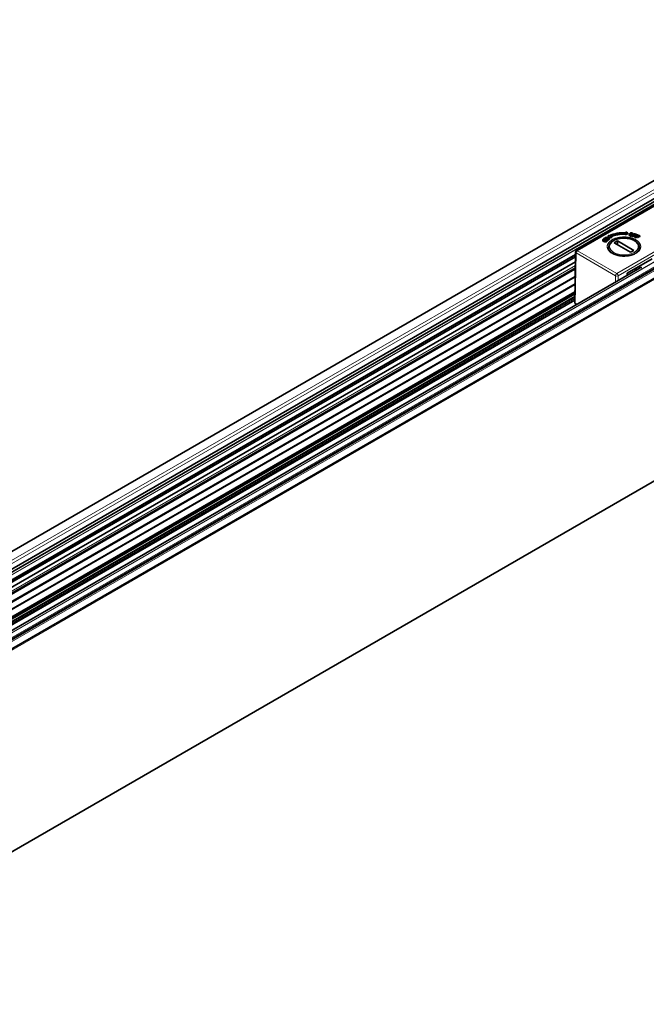
# Model space of a CAD drawing. Units: millimetres. Extents: x 105 to 6209, y 150 to 4380.
# Drawn here: x 5250 to 5376, y 1730 to 1929 of the extents above; entities that cross this region are included whole.
import ezdxf

# ---------------------------------------------------------------- set-up
doc = ezdxf.new("R2010")
doc.units = ezdxf.units.MM
doc.header["$LTSCALE"] = 15
doc.layers.add('Sichtbar (ISO)', color=7, linetype='Continuous', lineweight=35)
doc.layers.add('Sichtbar schmal (ISO)', color=7, linetype='Continuous', lineweight=18)

msp = doc.modelspace()

# ---------------------------------------------------------------- linework, layer by layer
at = {"layer": 'Sichtbar (ISO)'}
for p, q in [((3964.75, 1062.512), (5755.675, 2096.503)), ((3965.371, 1060.936), (5758.816, 2096.382)), ((5124.751, 1749.979), (5696.399, 2080.02)), ((5693.694, 2074.861), (5127.866, 1748.18)), ((5693.863, 2074.337), (5128.404, 1747.869)), ((3970.811, 1023.13), (5764.388, 2058.651)), ((5362.231, 1882.005), (5451.551, 1933.574)), ((5372.071, 1885.287), (5372.593, 1885.498)), ((5372.12, 1885.445), (5372.071, 1885.287)), ((5372.593, 1885.376), (5372.071, 1885.165)), ((5372.071, 1885.287), (5372.071, 1885.165)), ((5372.228, 1885.799), (5372.172, 1885.616)), ((5372.593, 1885.498), (5372.228, 1885.799)), ((5372.593, 1885.498), (5372.593, 1885.376)), ((5372.89, 1885.251), (5372.89, 1885.128)), ((5373.063, 1885.355), (5373.063, 1885.233)), ((5373.345, 1885.544), (5373.345, 1885.422)), ((5373.519, 1885.267), (5373.519, 1885.145)), ((5373.525, 1885.026), (5373.861, 1885.399)), ((5373.557, 1885.393), (5373.557, 1885.27)), ((5373.806, 1885.434), (5373.832, 1885.463)), ((5373.845, 1885.422), (5373.806, 1885.434)), ((5373.806, 1885.434), (5373.806, 1885.338)), ((5373.968, 1885.367), (5373.823, 1885.207)), ((5373.832, 1885.463), (5374.333, 1885.312)), ((5373.845, 1885.422), (5373.845, 1885.381)), ((5373.968, 1885.245), (5373.91, 1885.18)), ((5373.968, 1885.367), (5373.968, 1885.245)), ((5374.125, 1885.338), (5373.999, 1885.376)), ((5373.999, 1885.376), (5373.999, 1885.254)), ((5374.125, 1885.216), (5373.999, 1885.254)), ((5374.125, 1885.338), (5374.125, 1885.216)), ((5374.333, 1885.312), (5374.298, 1885.192)), ((5374.333, 1885.312), (5374.333, 1885.19)), ((5374.53, 1885.193), (5374.564, 1885.218)), ((5374.564, 1885.218), (5375.007, 1885.018)), ((5367.515, 1884.164), (5367.515, 1884.042)), ((5367.597, 1884.212), (5367.597, 1884.159)), ((5367.807, 1884.482), (5367.916, 1884.564)), ((5367.851, 1884.463), (5367.807, 1884.482)), ((5367.807, 1884.482), (5367.807, 1884.36)), ((5367.851, 1884.34), (5367.807, 1884.36)), ((5367.812, 1883.954), (5367.812, 1883.831)), ((5367.877, 1884.482), (5367.851, 1884.463)), ((5367.851, 1884.463), (5367.851, 1884.34)), ((5367.877, 1884.36), (5367.851, 1884.34)), ((5367.877, 1884.482), (5367.877, 1884.36)), ((5367.916, 1884.564), (5368.614, 1884.494)), ((5368.5, 1884.232), (5367.92, 1884.488)), ((5367.92, 1884.488), (5367.92, 1884.365)), ((5368.47, 1884.123), (5367.92, 1884.365)), ((5368.03, 1884.197), (5368.03, 1884.075)), ((5368.039, 1884.485), (5368.541, 1884.263)), ((5368.83, 1884.402), (5368.039, 1884.485)), ((5368.061, 1884.674), (5368.207, 1884.785)), ((5368.105, 1884.655), (5368.061, 1884.674)), ((5368.061, 1884.674), (5368.061, 1884.552)), ((5368.068, 1884.549), (5368.061, 1884.552)), ((5368.137, 1884.679), (5368.105, 1884.655)), ((5368.105, 1884.655), (5368.105, 1884.545)), ((5368.137, 1884.557), (5368.12, 1884.543)), ((5368.137, 1884.679), (5368.137, 1884.557)), ((5368.614, 1884.494), (5368.18, 1884.684)), ((5368.18, 1884.684), (5368.18, 1884.562)), ((5368.253, 1884.53), (5368.18, 1884.562)), ((5368.207, 1884.785), (5368.252, 1884.765)), ((5368.252, 1884.765), (5368.212, 1884.735)), ((5368.212, 1884.735), (5368.212, 1884.721)), ((5368.221, 1884.716), (5368.868, 1884.431)), ((5368.252, 1884.765), (5368.252, 1884.702)), ((5368.36, 1883.985), (5368.36, 1883.862)), ((5368.39, 1884.054), (5368.39, 1883.931)), ((5368.83, 1884.279), (5368.404, 1884.324)), ((5368.47, 1884.183), (5368.502, 1884.207)), ((5368.514, 1884.163), (5368.47, 1884.183)), ((5368.47, 1884.183), (5368.47, 1884.06)), ((5368.514, 1884.041), (5368.47, 1884.06)), ((5368.5, 1884.232), (5368.5, 1884.205)), ((5368.661, 1884.274), (5368.514, 1884.163)), ((5368.514, 1884.163), (5368.514, 1884.041)), ((5368.661, 1884.151), (5368.514, 1884.041)), ((5368.577, 1884.263), (5368.617, 1884.293)), ((5368.617, 1884.293), (5368.661, 1884.274)), ((5368.693, 1885.142), (5368.629, 1884.777)), ((5368.629, 1884.777), (5369.263, 1884.74)), ((5368.629, 1884.777), (5368.629, 1884.654)), ((5369.263, 1884.617), (5368.629, 1884.654)), ((5368.661, 1884.274), (5368.661, 1884.151)), ((5368.869, 1885.018), (5368.693, 1885.142)), ((5368.868, 1884.431), (5368.83, 1884.402)), ((5368.83, 1884.402), (5368.83, 1884.279)), ((5368.868, 1884.308), (5368.83, 1884.279)), ((5368.868, 1884.431), (5368.868, 1884.308)), ((5369.263, 1884.74), (5369.058, 1884.884)), ((5369.263, 1884.74), (5369.263, 1884.617)), ((5370.486, 1883.95), (5369.849, 1883.582)), ((5369.849, 1883.582), (5373.137, 1881.684)), ((5373.774, 1882.052), (5370.486, 1883.95)), ((5370.486, 1883.95), (5370.486, 1883.215)), ((5373.07, 1885.069), (5373.07, 1884.946)), ((5373.413, 1885.004), (5373.439, 1885.033)), ((5373.665, 1884.929), (5373.413, 1885.004)), ((5373.413, 1885.004), (5373.413, 1884.882)), ((5373.665, 1884.806), (5373.413, 1884.882)), ((5373.439, 1885.033), (5373.482, 1885.02)), ((5373.797, 1885.178), (5373.631, 1884.994)), ((5373.631, 1884.994), (5373.631, 1884.976)), ((5373.636, 1884.974), (5373.691, 1884.958)), ((5373.691, 1884.958), (5373.665, 1884.929)), ((5373.665, 1884.929), (5373.665, 1884.806)), ((5373.691, 1884.835), (5373.665, 1884.806)), ((5373.797, 1885.055), (5373.691, 1884.937)), ((5373.691, 1884.958), (5373.691, 1884.835)), ((5373.924, 1885.14), (5373.797, 1885.178)), ((5373.797, 1885.178), (5373.797, 1885.055)), ((5373.924, 1885.017), (5373.797, 1885.055)), ((5373.823, 1885.207), (5373.95, 1885.169)), ((5373.924, 1885.14), (5373.924, 1885.017)), ((5373.932, 1885.044), (5373.948, 1885.061)), ((5373.994, 1885.026), (5373.932, 1885.044)), ((5373.932, 1885.044), (5373.932, 1884.922)), ((5373.994, 1884.903), (5373.932, 1884.922)), ((5374.142, 1885.19), (5373.994, 1885.026)), ((5374.142, 1885.068), (5373.994, 1884.903)), ((5373.994, 1885.026), (5373.994, 1884.903)), ((5374.008, 1884.813), (5374.042, 1884.838)), ((5374.23, 1884.712), (5374.008, 1884.813)), ((5374.008, 1884.813), (5374.008, 1884.69)), ((5374.23, 1884.59), (5374.008, 1884.69)), ((5374.042, 1884.838), (5374.08, 1884.821)), ((5374.063, 1885.189), (5374.081, 1885.209)), ((5374.081, 1885.209), (5374.142, 1885.19)), ((5374.124, 1884.822), (5374.573, 1885.153)), ((5374.142, 1885.19), (5374.142, 1885.068)), ((5374.216, 1884.759), (5374.264, 1884.738)), ((5374.439, 1884.943), (5374.217, 1884.78)), ((5374.264, 1884.738), (5374.23, 1884.712)), ((5374.23, 1884.712), (5374.23, 1884.59)), ((5374.264, 1884.615), (5374.23, 1884.59)), ((5374.298, 1885.192), (5374.24, 1885.197)), ((5374.24, 1885.197), (5374.24, 1885.075)), ((5374.298, 1885.069), (5374.24, 1885.075)), ((5374.439, 1884.82), (5374.264, 1884.691)), ((5374.264, 1884.738), (5374.264, 1884.615)), ((5374.298, 1885.192), (5374.298, 1885.069)), ((5374.333, 1885.19), (5374.298, 1885.069)), ((5374.552, 1884.892), (5374.439, 1884.943)), ((5374.439, 1884.943), (5374.439, 1884.82)), ((5374.53, 1884.779), (5374.439, 1884.82)), ((5374.666, 1885.111), (5374.473, 1884.968)), ((5374.473, 1884.968), (5374.586, 1884.917)), ((5374.564, 1885.178), (5374.53, 1885.193)), ((5374.53, 1885.193), (5374.53, 1885.121)), ((5374.53, 1884.797), (5374.55, 1884.812)), ((5374.583, 1884.773), (5374.53, 1884.797)), ((5374.53, 1884.797), (5374.53, 1884.675)), ((5374.583, 1884.65), (5374.53, 1884.675)), ((5374.552, 1884.892), (5374.552, 1884.813)), ((5374.666, 1884.988), (5374.576, 1884.921)), ((5374.781, 1884.918), (5374.583, 1884.773)), ((5374.781, 1884.796), (5374.583, 1884.65)), ((5374.583, 1884.773), (5374.583, 1884.65)), ((5374.666, 1885.111), (5374.666, 1884.988)), ((5374.813, 1885.065), (5374.7, 1885.116)), ((5374.7, 1885.116), (5374.7, 1884.993)), ((5374.813, 1884.943), (5374.7, 1884.993)), ((5374.704, 1884.925), (5374.727, 1884.943)), ((5374.727, 1884.943), (5374.781, 1884.918)), ((5374.781, 1884.918), (5374.781, 1884.796)), ((5374.813, 1885.065), (5374.813, 1884.943)), ((5374.935, 1884.903), (5374.88, 1884.915)), ((5374.88, 1884.915), (5374.88, 1884.792)), ((5374.935, 1884.781), (5374.88, 1884.792)), ((5375.007, 1885.018), (5374.935, 1884.903)), ((5374.935, 1884.903), (5374.935, 1884.781)), ((5375.007, 1884.895), (5374.935, 1884.781)), ((5375.007, 1885.018), (5375.007, 1884.895)), ((5362.043, 1881.686), (5361.89, 1871.49)), ((5368.699, 1882.374), (5368.699, 1882.633)), ((5373.137, 1881.684), (5373.774, 1882.052)), ((5374.924, 1882.374), (5374.924, 1882.633)), ((5362.029, 1880.753), (5130.136, 1746.87)), ((5362.014, 1879.729), (5130.8, 1746.238)), ((5372.474, 1877.443), (5377.512, 1880.352)), ((4899.317, 1603.864), (5375.058, 1878.533)), ((5361.994, 1878.378), (5124.46, 1741.237)), ((5361.994, 1878.374), (5124.46, 1741.234)), ((5372.474, 1877.443), (5372.474, 1877.042)), ((5374.178, 1878.427), (5374.178, 1878.025)), ((5361.97, 1876.801), (5124.46, 1739.674)), ((5361.947, 1875.289), (5124.46, 1738.175)), ((5361.947, 1875.286), (5124.46, 1738.172)), ((5361.924, 1873.712), (5130.034, 1739.831)), ((5361.899, 1872.041), (5129.602, 1737.924)), ((5361.917, 1873.269), (5130.373, 1739.587)), ((5362, 1871.335), (5362.295, 1871.165))]:
    msp.add_line(p, q, dxfattribs=at)
msp.add_arc((5362.418, 1881.68), 0.375, 120, 179.14144, dxfattribs=at)
for centre, major_axis, start_param, end_param in [((5371.811, 1882.939), (-4.65, 0), 4.6347819, 5.3976197), ((5371.811, 1882.939), (4.35, 0), 1.4998971, 2.2560271), ((5371.811, 1882.817), (-4.35, 0), 4.6500074, 5.3667532), ((5372.723, 1877.75), (1.462, 0), 0.2927849, 0.6485946), ((5375.382, 1879.47), (-1.5, 0), 1.0729766, 1.5797745), ((5362.265, 1871.488), (0.375, 0), 3.1328647, 3.9268385)]:
    msp.add_ellipse(centre, major_axis=major_axis, ratio=0.5773503, start_param=start_param, end_param=end_param, dxfattribs=at)
for points, knots in [([(5373.07, 1885.069), (5373.06, 1885.071), (5373.041, 1885.075), (5373.015, 1885.084), (5372.99, 1885.095), (5372.969, 1885.108), (5372.95, 1885.123), (5372.933, 1885.139), (5372.918, 1885.158), (5372.907, 1885.179), (5372.897, 1885.201), (5372.892, 1885.224), (5372.89, 1885.248), (5372.891, 1885.273), (5372.896, 1885.299), (5372.904, 1885.325), (5372.915, 1885.353), (5372.926, 1885.371), (5372.931, 1885.381)], [0, 0, 0, 0, 0.0501748, 0.0995845, 0.1486057, 0.198519, 0.2501767, 0.3040474, 0.3615143, 0.4226158, 0.4863336, 0.5515903, 0.6189687, 0.6887038, 0.7614385, 0.8371568, 0.9165486, 1, 1, 1, 1]), ([(5372.931, 1885.381), (5372.936, 1885.39), (5372.947, 1885.408), (5372.966, 1885.433), (5372.987, 1885.457), (5373.009, 1885.479), (5373.033, 1885.499), (5373.059, 1885.518), (5373.086, 1885.534), (5373.115, 1885.549), (5373.145, 1885.561), (5373.175, 1885.572), (5373.206, 1885.579), (5373.238, 1885.584), (5373.269, 1885.587), (5373.301, 1885.587), (5373.334, 1885.585), (5373.355, 1885.581), (5373.365, 1885.579)], [0, 0, 0, 0, 0.0814078, 0.1592642, 0.2337133, 0.3051497, 0.3738312, 0.4398478, 0.5042666, 0.5669294, 0.6274277, 0.684081, 0.7383659, 0.7907202, 0.8420584, 0.8935704, 0.9457845, 1, 1, 1, 1]), ([(5373.063, 1885.355), (5373.058, 1885.346), (5373.047, 1885.327), (5373.034, 1885.299), (5373.023, 1885.273), (5373.015, 1885.25), (5373.01, 1885.228), (5373.007, 1885.208), (5373.007, 1885.19), (5373.01, 1885.173), (5373.016, 1885.159), (5373.022, 1885.146), (5373.03, 1885.135), (5373.039, 1885.125), (5373.049, 1885.116), (5373.061, 1885.11), (5373.074, 1885.104), (5373.084, 1885.102), (5373.089, 1885.101)], [0, 0, 0, 0, 0.1123494, 0.2161411, 0.3122073, 0.4000239, 0.4798279, 0.5528086, 0.6182086, 0.6771167, 0.7302103, 0.7790076, 0.8229679, 0.8630814, 0.9003276, 0.9346549, 0.9675259, 1, 1, 1, 1]), ([(5373.063, 1885.233), (5373.058, 1885.223), (5373.047, 1885.204), (5373.034, 1885.177), (5373.026, 1885.158), (5373.022, 1885.148), (5373.022, 1885.147)], [0, 0, 0, 0, 0.11234937, 0.21614111, 0.31220727, 0.32227291, 0.32227291, 0.32227291, 0.32227291]), ([(5373.345, 1885.544), (5373.34, 1885.545), (5373.329, 1885.547), (5373.312, 1885.547), (5373.295, 1885.546), (5373.277, 1885.543), (5373.26, 1885.538), (5373.241, 1885.531), (5373.223, 1885.522), (5373.204, 1885.512), (5373.185, 1885.5), (5373.167, 1885.486), (5373.148, 1885.469), (5373.131, 1885.451), (5373.113, 1885.43), (5373.096, 1885.407), (5373.079, 1885.382), (5373.069, 1885.364), (5373.063, 1885.355)], [0, 0, 0, 0, 0.0352997, 0.070853, 0.1073237, 0.1459931, 0.187915, 0.2335469, 0.2836867, 0.3388838, 0.3990512, 0.465182, 0.5372001, 0.6160199, 0.7012836, 0.7936994, 0.8932133, 1, 1, 1, 1]), ([(5373.345, 1885.422), (5373.34, 1885.423), (5373.329, 1885.424), (5373.312, 1885.425), (5373.295, 1885.423), (5373.277, 1885.42), (5373.26, 1885.415), (5373.241, 1885.409), (5373.223, 1885.4), (5373.204, 1885.39), (5373.185, 1885.378), (5373.167, 1885.363), (5373.148, 1885.347), (5373.131, 1885.328), (5373.113, 1885.308), (5373.096, 1885.285), (5373.079, 1885.259), (5373.069, 1885.242), (5373.063, 1885.233)], [0, 0, 0, 0, 0.0352997, 0.070853, 0.1073237, 0.1459931, 0.187915, 0.2335469, 0.2836867, 0.3388838, 0.3990512, 0.465182, 0.5372001, 0.6160199, 0.7012836, 0.7936994, 0.8932133, 1, 1, 1, 1]), ([(5373.519, 1885.267), (5373.513, 1885.258), (5373.502, 1885.24), (5373.483, 1885.213), (5373.461, 1885.189), (5373.439, 1885.167), (5373.414, 1885.146), (5373.387, 1885.128), (5373.359, 1885.111), (5373.329, 1885.097), (5373.298, 1885.085), (5373.267, 1885.075), (5373.235, 1885.067), (5373.203, 1885.063), (5373.17, 1885.06), (5373.137, 1885.061), (5373.103, 1885.063), (5373.081, 1885.067), (5373.07, 1885.069)], [0, 0, 0, 0, 0.082191, 0.1601135, 0.234618, 0.3058243, 0.3739587, 0.4395523, 0.5030331, 0.5649242, 0.6245403, 0.6809272, 0.7350651, 0.7876132, 0.8393792, 0.891609, 0.9447721, 1, 1, 1, 1]), ([(5373.089, 1885.101), (5373.095, 1885.1), (5373.107, 1885.098), (5373.126, 1885.097), (5373.145, 1885.097), (5373.164, 1885.1), (5373.183, 1885.104), (5373.202, 1885.11), (5373.221, 1885.118), (5373.24, 1885.127), (5373.259, 1885.139), (5373.278, 1885.153), (5373.296, 1885.17), (5373.315, 1885.189), (5373.333, 1885.212), (5373.351, 1885.236), (5373.369, 1885.264), (5373.381, 1885.283), (5373.387, 1885.293)], [0, 0, 0, 0, 0.039515, 0.0781954, 0.1162356, 0.1556941, 0.1965539, 0.2399396, 0.2865166, 0.3368241, 0.3924864, 0.4553814, 0.5255502, 0.6035407, 0.6899157, 0.7848695, 0.8881902, 1, 1, 1, 1]), ([(5373.387, 1885.293), (5373.391, 1885.301), (5373.4, 1885.317), (5373.412, 1885.341), (5373.421, 1885.363), (5373.429, 1885.385), (5373.435, 1885.405), (5373.438, 1885.424), (5373.44, 1885.443), (5373.44, 1885.46), (5373.437, 1885.476), (5373.432, 1885.49), (5373.424, 1885.503), (5373.414, 1885.515), (5373.4, 1885.525), (5373.384, 1885.533), (5373.366, 1885.54), (5373.352, 1885.543), (5373.345, 1885.544)], [0, 0, 0, 0, 0.0926569, 0.1802173, 0.2634873, 0.3422447, 0.4164036, 0.4861106, 0.5520778, 0.6140182, 0.6716788, 0.7245946, 0.7737899, 0.8197213, 0.8640705, 0.9081103, 0.9528366, 1, 1, 1, 1]), ([(5373.426, 1885.377), (5373.425, 1885.378), (5373.422, 1885.384), (5373.414, 1885.392), (5373.4, 1885.402), (5373.384, 1885.411), (5373.366, 1885.417), (5373.352, 1885.42), (5373.345, 1885.422)], [0.7582772, 0.7582772, 0.7582772, 0.7582772, 0.77378987, 0.8197213, 0.86407051, 0.90811027, 0.9528366, 1, 1, 1, 1]), ([(5373.365, 1885.579), (5373.377, 1885.577), (5373.4, 1885.572), (5373.431, 1885.562), (5373.459, 1885.55), (5373.484, 1885.536), (5373.505, 1885.52), (5373.522, 1885.502), (5373.536, 1885.482), (5373.545, 1885.46), (5373.552, 1885.437), (5373.556, 1885.414), (5373.557, 1885.39), (5373.555, 1885.367), (5373.551, 1885.342), (5373.543, 1885.318), (5373.533, 1885.292), (5373.524, 1885.276), (5373.519, 1885.267)], [0, 0, 0, 0, 0.0599554, 0.1169272, 0.1719721, 0.2264326, 0.2814336, 0.3377292, 0.3965938, 0.4587632, 0.5230402, 0.5875318, 0.6526138, 0.7188243, 0.7862419, 0.8556359, 0.9267707, 1, 1, 1, 1]), ([(5373.557, 1885.27), (5373.557, 1885.27), (5373.557, 1885.261), (5373.555, 1885.244), (5373.551, 1885.22), (5373.543, 1885.195), (5373.533, 1885.17), (5373.524, 1885.153), (5373.519, 1885.145)], [0.64617946, 0.64617946, 0.64617946, 0.64617946, 0.6526138, 0.71882426, 0.78624195, 0.85563593, 0.92677069, 1, 1, 1, 1]), ([(5373.861, 1885.399), (5373.863, 1885.401), (5373.866, 1885.405), (5373.866, 1885.411), (5373.863, 1885.415), (5373.858, 1885.417), (5373.852, 1885.42), (5373.847, 1885.421), (5373.845, 1885.422)], [0, 0, 0, 0, 0.2535464, 0.4473233, 0.5471913, 0.6690002, 0.8191281, 1, 1, 1, 1]), ([(5373.999, 1885.376), (5373.996, 1885.377), (5373.992, 1885.378), (5373.985, 1885.378), (5373.98, 1885.376), (5373.976, 1885.374), (5373.972, 1885.371), (5373.969, 1885.368), (5373.968, 1885.367)], [0, 0, 0, 0, 0.1862805, 0.3804511, 0.4860094, 0.6235708, 0.7919772, 1, 1, 1, 1]), ([(5373.999, 1885.254), (5373.996, 1885.254), (5373.992, 1885.255), (5373.985, 1885.255), (5373.98, 1885.254), (5373.976, 1885.252), (5373.972, 1885.248), (5373.969, 1885.246), (5373.968, 1885.245)], [0, 0, 0, 0, 0.1862805, 0.3804511, 0.4860094, 0.6235708, 0.7919772, 1, 1, 1, 1]), ([(5374.24, 1885.197), (5374.239, 1885.202), (5374.239, 1885.211), (5374.238, 1885.224), (5374.235, 1885.236), (5374.232, 1885.248), (5374.228, 1885.259), (5374.223, 1885.269), (5374.217, 1885.279), (5374.208, 1885.29), (5374.194, 1885.304), (5374.174, 1885.317), (5374.152, 1885.329), (5374.134, 1885.335), (5374.125, 1885.338)], [0, 0, 0, 0, 0.0840315, 0.1634047, 0.2392027, 0.3113282, 0.3791131, 0.4444509, 0.5064153, 0.5652873, 0.6780621, 0.7865364, 0.8926465, 1, 1, 1, 1]), ([(5367.812, 1883.954), (5367.797, 1883.958), (5367.769, 1883.967), (5367.729, 1883.981), (5367.692, 1883.996), (5367.658, 1884.012), (5367.627, 1884.029), (5367.6, 1884.046), (5367.576, 1884.064), (5367.556, 1884.083), (5367.539, 1884.101), (5367.527, 1884.12), (5367.519, 1884.139), (5367.514, 1884.157), (5367.515, 1884.175), (5367.52, 1884.193), (5367.529, 1884.211), (5367.538, 1884.222), (5367.543, 1884.228)], [0, 0, 0, 0, 0.0815753, 0.1593352, 0.2339271, 0.3053238, 0.3738369, 0.44018, 0.5044831, 0.5671776, 0.6274414, 0.6843594, 0.7386817, 0.7908787, 0.8422251, 0.8935334, 0.945889, 1, 1, 1, 1]), ([(5367.812, 1883.831), (5367.797, 1883.836), (5367.769, 1883.844), (5367.729, 1883.859), (5367.692, 1883.874), (5367.658, 1883.89), (5367.627, 1883.906), (5367.6, 1883.924), (5367.576, 1883.942), (5367.556, 1883.96), (5367.539, 1883.979), (5367.527, 1883.997), (5367.519, 1884.016), (5367.515, 1884.031), (5367.515, 1884.04), (5367.515, 1884.042)], [0, 0, 0, 0, 0.08157528, 0.15933523, 0.23392714, 0.30532381, 0.37383694, 0.44017999, 0.50448309, 0.56717765, 0.62744144, 0.68435936, 0.73868175, 0.79087871, 0.81215406, 0.81215406, 0.81215406, 0.81215406]), ([(5367.543, 1884.228), (5367.549, 1884.234), (5367.56, 1884.246), (5367.582, 1884.262), (5367.606, 1884.276), (5367.634, 1884.288), (5367.664, 1884.297), (5367.697, 1884.304), (5367.732, 1884.309), (5367.77, 1884.311), (5367.81, 1884.311), (5367.849, 1884.31), (5367.889, 1884.307), (5367.93, 1884.303), (5367.97, 1884.296), (5368.011, 1884.288), (5368.051, 1884.278), (5368.078, 1884.271), (5368.092, 1884.267)], [0, 0, 0, 0, 0.059605, 0.1165803, 0.1715406, 0.2259087, 0.280734, 0.3370473, 0.3957016, 0.4578817, 0.5219296, 0.5865022, 0.6517127, 0.7183148, 0.7858639, 0.8551321, 0.9265217, 1, 1, 1, 1]), ([(5367.597, 1884.212), (5367.595, 1884.209), (5367.591, 1884.203), (5367.587, 1884.193), (5367.587, 1884.183), (5367.59, 1884.173), (5367.595, 1884.162), (5367.604, 1884.151), (5367.615, 1884.139), (5367.63, 1884.126), (5367.647, 1884.114), (5367.669, 1884.101), (5367.694, 1884.089), (5367.723, 1884.076), (5367.755, 1884.063), (5367.792, 1884.049), (5367.832, 1884.036), (5367.86, 1884.028), (5367.874, 1884.023)], [0, 0, 0, 0, 0.0357062, 0.0714027, 0.1081085, 0.1469676, 0.1891467, 0.2351714, 0.2856403, 0.3406, 0.4007065, 0.4667221, 0.5386898, 0.6169097, 0.7020934, 0.7944513, 0.8937475, 1, 1, 1, 1]), ([(5368.03, 1884.197), (5368.016, 1884.201), (5367.991, 1884.209), (5367.953, 1884.219), (5367.916, 1884.227), (5367.881, 1884.235), (5367.847, 1884.241), (5367.815, 1884.246), (5367.784, 1884.25), (5367.755, 1884.252), (5367.728, 1884.253), (5367.702, 1884.253), (5367.679, 1884.25), (5367.658, 1884.246), (5367.639, 1884.24), (5367.623, 1884.232), (5367.608, 1884.223), (5367.601, 1884.215), (5367.597, 1884.212)], [0, 0, 0, 0, 0.0924303, 0.1803177, 0.2632355, 0.3418199, 0.4158495, 0.4858552, 0.5516941, 0.6137047, 0.6714711, 0.7243761, 0.7734253, 0.8194735, 0.8639481, 0.9077748, 0.9527034, 1, 1, 1, 1]), ([(5368.03, 1884.075), (5368.016, 1884.079), (5367.991, 1884.086), (5367.953, 1884.096), (5367.916, 1884.105), (5367.881, 1884.113), (5367.847, 1884.119), (5367.815, 1884.124), (5367.784, 1884.127), (5367.755, 1884.13), (5367.728, 1884.131), (5367.702, 1884.13), (5367.679, 1884.128), (5367.659, 1884.124), (5367.647, 1884.12), (5367.642, 1884.118)], [0, 0, 0, 0, 0.09243029, 0.18031769, 0.26323553, 0.34181994, 0.41584951, 0.48585524, 0.55169409, 0.61370466, 0.67147108, 0.72437613, 0.77342534, 0.81947355, 0.85789318, 0.85789318, 0.85789318, 0.85789318]), ([(5368.36, 1883.985), (5368.355, 1883.979), (5368.345, 1883.969), (5368.326, 1883.956), (5368.304, 1883.944), (5368.279, 1883.934), (5368.251, 1883.925), (5368.22, 1883.918), (5368.186, 1883.913), (5368.149, 1883.909), (5368.111, 1883.908), (5368.071, 1883.908), (5368.03, 1883.91), (5367.988, 1883.915), (5367.945, 1883.921), (5367.902, 1883.93), (5367.857, 1883.941), (5367.827, 1883.949), (5367.812, 1883.954)], [0, 0, 0, 0, 0.0501656, 0.0991662, 0.1482035, 0.1982743, 0.2498021, 0.3040394, 0.3612728, 0.4225238, 0.4862258, 0.5515327, 0.6187127, 0.6885413, 0.7609576, 0.8370532, 0.9165817, 1, 1, 1, 1]), ([(5368.36, 1883.862), (5368.355, 1883.857), (5368.345, 1883.847), (5368.326, 1883.833), (5368.304, 1883.821), (5368.279, 1883.811), (5368.251, 1883.802), (5368.22, 1883.796), (5368.186, 1883.79), (5368.149, 1883.787), (5368.111, 1883.785), (5368.071, 1883.785), (5368.03, 1883.788), (5367.988, 1883.792), (5367.945, 1883.799), (5367.902, 1883.808), (5367.857, 1883.818), (5367.827, 1883.827), (5367.812, 1883.831)], [0, 0, 0, 0, 0.0501656, 0.0991662, 0.1482035, 0.1982743, 0.2498021, 0.3040394, 0.3612728, 0.4225238, 0.4862258, 0.5515327, 0.6187127, 0.6885413, 0.7609576, 0.8370532, 0.9165817, 1, 1, 1, 1]), ([(5367.874, 1884.023), (5367.89, 1884.019), (5367.92, 1884.01), (5367.965, 1883.998), (5368.007, 1883.988), (5368.046, 1883.98), (5368.082, 1883.974), (5368.115, 1883.969), (5368.146, 1883.967), (5368.174, 1883.966), (5368.2, 1883.967), (5368.223, 1883.969), (5368.243, 1883.971), (5368.261, 1883.975), (5368.277, 1883.979), (5368.29, 1883.985), (5368.302, 1883.992), (5368.307, 1883.997), (5368.31, 1884)], [0, 0, 0, 0, 0.1117901, 0.2156566, 0.310957, 0.398769, 0.4785975, 0.5509088, 0.6163977, 0.675191, 0.7288328, 0.7773796, 0.8216726, 0.8622953, 0.8991298, 0.9340908, 0.9670894, 1, 1, 1, 1]), ([(5367.92, 1884.488), (5367.917, 1884.489), (5367.91, 1884.492), (5367.901, 1884.493), (5367.894, 1884.491), (5367.888, 1884.489), (5367.883, 1884.486), (5367.879, 1884.484), (5367.877, 1884.482)], [0, 0, 0, 0, 0.2527075, 0.4513095, 0.5488859, 0.6720934, 0.8188321, 1, 1, 1, 1]), ([(5367.92, 1884.365), (5367.917, 1884.367), (5367.91, 1884.369), (5367.901, 1884.37), (5367.894, 1884.369), (5367.888, 1884.367), (5367.883, 1884.364), (5367.879, 1884.361), (5367.877, 1884.36)], [0, 0, 0, 0, 0.2527075, 0.4513095, 0.5488859, 0.6720934, 0.8188321, 1, 1, 1, 1]), ([(5368.31, 1884), (5368.312, 1884.003), (5368.318, 1884.01), (5368.322, 1884.02), (5368.324, 1884.031), (5368.323, 1884.042), (5368.318, 1884.054), (5368.312, 1884.065), (5368.301, 1884.077), (5368.288, 1884.089), (5368.271, 1884.102), (5368.25, 1884.114), (5368.224, 1884.127), (5368.194, 1884.141), (5368.159, 1884.154), (5368.12, 1884.169), (5368.076, 1884.183), (5368.046, 1884.192), (5368.03, 1884.197)], [0, 0, 0, 0, 0.0396023, 0.0782806, 0.1167825, 0.1563116, 0.1972493, 0.2407816, 0.287203, 0.3375896, 0.3929971, 0.4559281, 0.5257271, 0.6039061, 0.6900453, 0.7849765, 0.8879731, 1, 1, 1, 1]), ([(5368.272, 1883.978), (5368.272, 1883.978), (5368.265, 1883.983), (5368.25, 1883.992), (5368.224, 1884.005), (5368.194, 1884.018), (5368.159, 1884.032), (5368.12, 1884.046), (5368.076, 1884.06), (5368.046, 1884.07), (5368.03, 1884.075)], [0.39105987, 0.39105987, 0.39105987, 0.39105987, 0.3929971, 0.45592805, 0.52572712, 0.60390615, 0.69004531, 0.78497653, 0.88797313, 1, 1, 1, 1]), ([(5368.092, 1884.267), (5368.107, 1884.262), (5368.136, 1884.253), (5368.177, 1884.238), (5368.215, 1884.223), (5368.25, 1884.206), (5368.28, 1884.189), (5368.308, 1884.172), (5368.332, 1884.153), (5368.351, 1884.134), (5368.367, 1884.115), (5368.379, 1884.096), (5368.387, 1884.077), (5368.39, 1884.058), (5368.389, 1884.039), (5368.384, 1884.021), (5368.374, 1884.002), (5368.365, 1883.991), (5368.36, 1883.985)], [0, 0, 0, 0, 0.0822076, 0.160691, 0.2351061, 0.3063331, 0.374768, 0.4405285, 0.5040618, 0.5659372, 0.6256686, 0.6818949, 0.7358487, 0.788414, 0.8401104, 0.8920104, 0.9449174, 1, 1, 1, 1]), ([(5368.18, 1884.684), (5368.177, 1884.686), (5368.17, 1884.688), (5368.161, 1884.689), (5368.154, 1884.688), (5368.149, 1884.686), (5368.143, 1884.683), (5368.139, 1884.681), (5368.137, 1884.679)], [0, 0, 0, 0, 0.2534257, 0.4496051, 0.5474588, 0.6710165, 0.8183172, 1, 1, 1, 1]), ([(5368.18, 1884.562), (5368.177, 1884.563), (5368.17, 1884.566), (5368.161, 1884.567), (5368.154, 1884.566), (5368.149, 1884.564), (5368.143, 1884.561), (5368.139, 1884.558), (5368.137, 1884.557)], [0, 0, 0, 0, 0.2534257, 0.4496051, 0.5474588, 0.6710165, 0.8183172, 1, 1, 1, 1]), ([(5368.212, 1884.735), (5368.21, 1884.734), (5368.208, 1884.731), (5368.206, 1884.727), (5368.208, 1884.724), (5368.211, 1884.721), (5368.215, 1884.718), (5368.219, 1884.717), (5368.221, 1884.716)], [0, 0, 0, 0, 0.1978743, 0.3912149, 0.4976934, 0.6298552, 0.7957609, 1, 1, 1, 1]), ([(5368.39, 1883.931), (5368.39, 1883.926), (5368.389, 1883.915), (5368.384, 1883.898), (5368.374, 1883.88), (5368.365, 1883.868), (5368.36, 1883.862)], [0.80032927, 0.80032927, 0.80032927, 0.80032927, 0.84011039, 0.89201038, 0.94491736, 1, 1, 1, 1]), ([(5368.502, 1884.207), (5368.504, 1884.208), (5368.507, 1884.211), (5368.511, 1884.215), (5368.513, 1884.218), (5368.514, 1884.223), (5368.509, 1884.228), (5368.503, 1884.231), (5368.5, 1884.232)], [0, 0, 0, 0, 0.1798253, 0.328484, 0.4511747, 0.54698, 0.7444699, 1, 1, 1, 1]), ([(5368.541, 1884.263), (5368.543, 1884.262), (5368.548, 1884.261), (5368.554, 1884.259), (5368.559, 1884.258), (5368.565, 1884.258), (5368.571, 1884.26), (5368.575, 1884.262), (5368.577, 1884.263)], [0, 0, 0, 0, 0.205435, 0.3732815, 0.5014836, 0.6077637, 0.7979761, 1, 1, 1, 1]), ([(5368.699, 1882.633), (5368.699, 1882.826), (5368.747, 1883.018), (5368.932, 1883.388), (5369.074, 1883.564), (5369.445, 1883.889), (5369.681, 1884.035), (5370.217, 1884.276), (5370.519, 1884.369), (5371.152, 1884.494), (5371.485, 1884.526), (5372.148, 1884.525), (5372.479, 1884.493), (5373.11, 1884.368), (5373.409, 1884.275), (5373.947, 1884.033), (5374.186, 1883.884), (5374.573, 1883.541), (5374.722, 1883.347), (5374.886, 1882.975), (5374.924, 1882.804), (5374.924, 1882.633)], [2.3561945, 2.3561945, 2.3561945, 2.3561945, 2.6372306, 2.6372306, 2.9386898, 2.9386898, 3.2662595, 3.2662595, 3.5985203, 3.5985203, 3.9288424, 3.9288424, 4.2582262, 4.2582262, 4.5885635, 4.5885635, 4.9208269, 4.9208269, 5.248144, 5.248144, 5.4977871, 5.4977871, 5.4977871, 5.4977871]), ([(5373.07, 1884.946), (5373.06, 1884.948), (5373.041, 1884.953), (5373.015, 1884.961), (5372.99, 1884.972), (5372.969, 1884.985), (5372.95, 1885), (5372.933, 1885.017), (5372.918, 1885.036), (5372.907, 1885.056), (5372.897, 1885.078), (5372.892, 1885.101), (5372.89, 1885.118), (5372.89, 1885.127), (5372.89, 1885.128)], [0, 0, 0, 0, 0.05017477, 0.09958449, 0.14860571, 0.19851897, 0.25017671, 0.30404736, 0.36151429, 0.42261584, 0.48633356, 0.55159032, 0.61896868, 0.62725654, 0.62725654, 0.62725654, 0.62725654]), ([(5373.519, 1885.145), (5373.513, 1885.136), (5373.502, 1885.117), (5373.483, 1885.091), (5373.461, 1885.067), (5373.439, 1885.044), (5373.414, 1885.024), (5373.387, 1885.005), (5373.359, 1884.989), (5373.329, 1884.974), (5373.298, 1884.962), (5373.267, 1884.952), (5373.235, 1884.945), (5373.203, 1884.94), (5373.17, 1884.938), (5373.137, 1884.938), (5373.103, 1884.941), (5373.081, 1884.944), (5373.07, 1884.946)], [0, 0, 0, 0, 0.082191, 0.1601135, 0.234618, 0.3058243, 0.3739587, 0.4395523, 0.5030331, 0.5649242, 0.6245403, 0.6809272, 0.7350651, 0.7876132, 0.8393792, 0.891609, 0.9447721, 1, 1, 1, 1]), ([(5373.482, 1885.02), (5373.485, 1885.019), (5373.49, 1885.018), (5373.497, 1885.017), (5373.504, 1885.016), (5373.511, 1885.016), (5373.519, 1885.02), (5373.522, 1885.024), (5373.525, 1885.026)], [0, 0, 0, 0, 0.1809185, 0.3300076, 0.4519935, 0.5490159, 0.7458872, 1, 1, 1, 1]), ([(5373.631, 1884.994), (5373.63, 1884.992), (5373.628, 1884.99), (5373.626, 1884.986), (5373.625, 1884.983), (5373.626, 1884.979), (5373.63, 1884.976), (5373.634, 1884.975), (5373.636, 1884.974)], [0, 0, 0, 0, 0.2080518, 0.3779487, 0.5133522, 0.6187091, 0.8078305, 1, 1, 1, 1]), ([(5373.948, 1885.061), (5373.952, 1885.066), (5373.959, 1885.074), (5373.966, 1885.087), (5373.97, 1885.098), (5373.969, 1885.109), (5373.964, 1885.118), (5373.955, 1885.127), (5373.941, 1885.134), (5373.93, 1885.138), (5373.924, 1885.14)], [0, 0, 0, 0, 0.1673896, 0.3120634, 0.4366147, 0.5459112, 0.6487158, 0.7546381, 0.8690128, 1, 1, 1, 1]), ([(5373.95, 1885.169), (5373.956, 1885.167), (5373.968, 1885.163), (5373.985, 1885.161), (5374.001, 1885.159), (5374.016, 1885.161), (5374.03, 1885.165), (5374.042, 1885.171), (5374.053, 1885.179), (5374.06, 1885.186), (5374.063, 1885.189)], [0, 0, 0, 0, 0.1531944, 0.2839736, 0.3975984, 0.5002749, 0.6018907, 0.7163637, 0.8478511, 1, 1, 1, 1]), ([(5374.08, 1884.821), (5374.082, 1884.82), (5374.087, 1884.818), (5374.093, 1884.816), (5374.1, 1884.814), (5374.107, 1884.814), (5374.116, 1884.817), (5374.121, 1884.82), (5374.124, 1884.822)], [0, 0, 0, 0, 0.1821677, 0.3302618, 0.4524866, 0.5507496, 0.7454129, 1, 1, 1, 1]), ([(5374.24, 1885.075), (5374.239, 1885.079), (5374.239, 1885.088), (5374.238, 1885.101), (5374.235, 1885.114), (5374.232, 1885.125), (5374.228, 1885.136), (5374.223, 1885.147), (5374.217, 1885.156), (5374.208, 1885.168), (5374.194, 1885.181), (5374.174, 1885.195), (5374.152, 1885.207), (5374.134, 1885.213), (5374.125, 1885.216)], [0, 0, 0, 0, 0.0840315, 0.1634047, 0.2392027, 0.3113282, 0.3791131, 0.4444509, 0.5064153, 0.5652873, 0.6780621, 0.7865364, 0.8926465, 1, 1, 1, 1]), ([(5374.217, 1884.78), (5374.216, 1884.778), (5374.213, 1884.776), (5374.209, 1884.772), (5374.207, 1884.769), (5374.207, 1884.766), (5374.21, 1884.762), (5374.214, 1884.76), (5374.216, 1884.759)], [0, 0, 0, 0, 0.2066797, 0.3702636, 0.5039415, 0.6112872, 0.8006933, 1, 1, 1, 1]), ([(5374.55, 1884.812), (5374.555, 1884.816), (5374.565, 1884.824), (5374.577, 1884.835), (5374.584, 1884.846), (5374.587, 1884.857), (5374.585, 1884.866), (5374.578, 1884.876), (5374.567, 1884.884), (5374.557, 1884.889), (5374.552, 1884.892)], [0, 0, 0, 0, 0.1670143, 0.3107187, 0.436391, 0.5453677, 0.6488089, 0.7540626, 0.8691382, 1, 1, 1, 1]), ([(5374.573, 1885.153), (5374.575, 1885.155), (5374.58, 1885.158), (5374.582, 1885.164), (5374.579, 1885.168), (5374.576, 1885.171), (5374.571, 1885.174), (5374.566, 1885.177), (5374.564, 1885.178)], [0, 0, 0, 0, 0.2519367, 0.4476831, 0.5500333, 0.6692045, 0.8193847, 1, 1, 1, 1]), ([(5374.586, 1884.917), (5374.591, 1884.915), (5374.602, 1884.91), (5374.618, 1884.905), (5374.634, 1884.902), (5374.649, 1884.902), (5374.663, 1884.905), (5374.677, 1884.909), (5374.691, 1884.916), (5374.7, 1884.922), (5374.704, 1884.925)], [0, 0, 0, 0, 0.152331, 0.2839031, 0.3981345, 0.5001441, 0.602671, 0.7164045, 0.8471333, 1, 1, 1, 1]), ([(5374.7, 1885.116), (5374.698, 1885.117), (5374.694, 1885.118), (5374.687, 1885.119), (5374.681, 1885.118), (5374.676, 1885.117), (5374.671, 1885.114), (5374.668, 1885.112), (5374.666, 1885.111)], [0, 0, 0, 0, 0.1932602, 0.3907121, 0.4978891, 0.6321942, 0.794421, 1, 1, 1, 1]), ([(5374.7, 1884.993), (5374.698, 1884.994), (5374.694, 1884.996), (5374.687, 1884.997), (5374.681, 1884.996), (5374.676, 1884.994), (5374.671, 1884.991), (5374.668, 1884.989), (5374.666, 1884.988)], [0, 0, 0, 0, 0.1932602, 0.3907121, 0.4978891, 0.6321942, 0.794421, 1, 1, 1, 1]), ([(5374.88, 1884.915), (5374.883, 1884.924), (5374.887, 1884.94), (5374.889, 1884.965), (5374.887, 1884.987), (5374.88, 1885.006), (5374.869, 1885.024), (5374.854, 1885.04), (5374.836, 1885.054), (5374.82, 1885.061), (5374.813, 1885.065)], [0, 0, 0, 0, 0.1629973, 0.3102233, 0.4441176, 0.5647695, 0.6772816, 0.785682, 0.8925004, 1, 1, 1, 1]), ([(5374.88, 1884.882), (5374.88, 1884.883), (5374.877, 1884.889), (5374.869, 1884.901), (5374.854, 1884.917), (5374.836, 1884.931), (5374.82, 1884.939), (5374.813, 1884.943)], [0.5501212, 0.5501212, 0.5501212, 0.5501212, 0.56476949, 0.67728157, 0.78568205, 0.89250042, 1, 1, 1, 1]), ([(5368.661, 1882.633), (5368.661, 1882.438), (5368.724, 1882.241), (5368.972, 1881.878), (5369.139, 1881.713), (5369.559, 1881.425), (5369.806, 1881.299), (5370.362, 1881.096), (5370.671, 1881.019), (5371.318, 1880.921), (5371.657, 1880.902), (5372.329, 1880.924), (5372.663, 1880.965), (5373.287, 1881.104), (5373.578, 1881.201), (5374.087, 1881.438), (5374.306, 1881.577), (5374.652, 1881.879), (5374.779, 1882.042), (5374.928, 1882.348), (5374.961, 1882.491), (5374.961, 1882.633)], [3.9269908, 3.9269908, 3.9269908, 3.9269908, 4.3022241, 4.3022241, 4.6254581, 4.6254581, 4.9336012, 4.9336012, 5.242723, 5.242723, 5.553796, 5.553796, 5.8653984, 5.8653984, 6.1758884, 6.1758884, 6.484222, 6.484222, 6.7942263, 6.7942263, 7.0685835, 7.0685835, 7.0685835, 7.0685835])]:
    msp.add_open_spline(points, degree=3, knots=knots, dxfattribs=at)
msp.add_open_spline([(5373.932, 1885.014), (5373.929, 1885.015), (5373.927, 1885.016), (5373.924, 1885.017)], degree=3, dxfattribs=at)
at = {"layer": 'Sichtbar schmal (ISO)'}
for p, q in [((5754.968, 2097.428), (3964.043, 1063.437)), ((3964.11, 1063.401), (5755.035, 2097.391)), ((5755.346, 2096.106), (3964.421, 1062.115)), ((3964.527, 1061.932), (5755.452, 2095.922)), ((5755.634, 2096.826), (3964.709, 1062.835)), ((3964.781, 1062.677), (5755.706, 2096.668)), ((5755.706, 2096.572), (3964.781, 1062.581)), ((3965.54, 1060.749), (5759.116, 2096.27)), ((5697.977, 2079.109), (5126.329, 1749.068)), ((5693.333, 2075.772), (5126.897, 1748.74)), ((5127.91, 1748.155), (5693.709, 2074.818)), ((5128.42, 1747.86), (5693.868, 2074.322)), ((5128.829, 1747.624), (5693.979, 2073.914)), ((5128.897, 1747.585), (5693.996, 2073.845)), ((5362.418, 1881.987), (5451.738, 1933.556)), ((5370.373, 1877.394), (5459.693, 1928.963)), ((5370.638, 1876.935), (5459.959, 1928.504)), ((5374.217, 1884.78), (5374.217, 1884.759)), ((5374.564, 1885.178), (5374.564, 1885.146)), ((5129.697, 1747.123), (5362.037, 1881.265)), ((5362, 1871.335), (5362.153, 1881.533)), ((5370.108, 1876.94), (5362.153, 1881.533)), ((5362.418, 1881.987), (5370.373, 1877.394)), ((5129.866, 1747.025), (5362.034, 1881.067)), ((5130.092, 1746.895), (5362.03, 1880.804)), ((5130.8, 1746.289), (5362.015, 1879.78)), ((4899.318, 1603.849), (5375.123, 1878.555)), ((5361.997, 1878.619), (5124.46, 1741.477)), ((5361.994, 1878.429), (5124.46, 1741.288)), ((5361.991, 1878.188), (5124.46, 1741.049)), ((5362.003, 1878.99), (5130.798, 1745.504)), ((5374.321, 1878.51), (5374.321, 1878.108)), ((5361.97, 1876.823), (5124.46, 1739.696)), ((5361.967, 1876.625), (5124.46, 1739.5)), ((5361.948, 1875.34), (5124.46, 1738.226)), ((5370.089, 1875.664), (5370.108, 1876.94)), ((5370.624, 1875.973), (5370.638, 1876.935)), ((5361.945, 1875.1), (5124.46, 1737.988)), ((5361.924, 1873.734), (5130.016, 1739.842)), ((5361.921, 1873.536), (5130.185, 1739.744)), ((5361.918, 1873.346), (5130.337, 1739.642)), ((5129.618, 1737.984), (5361.899, 1872.092)), ((5129.708, 1738.281), (5361.903, 1872.339)), ((5129.832, 1738.598), (5361.907, 1872.586)), ((5129.984, 1738.9), (5361.91, 1872.802)), ((5130.394, 1739.504), (5361.916, 1873.173))]:
    msp.add_line(p, q, dxfattribs=at)
for centre, major_axis, ratio, start_param, end_param in [((5371.811, 1882.633), (-3.15, 0), 0.5773503, 5.8210676, 6.2831853), ((5371.811, 1882.633), (3.15, 0), 0.5773503, 0, 0.4621177), ((5362.418, 1881.68), (-0.375, 0.006), 0.5671862, 0, 0.7939738), ((5362.418, 1881.68), (-0.187, -0.325), 0.5773503, 3.9269908, 5.4803339), ((5362.418, 1881.68), (-0.188, 0.325), 0.5773503, 5.4977871, 6.2831853), ((5371.811, 1882.633), (-3.113, 0), 0.5773503, 0, 0.4147278), ((5371.811, 1882.633), (3.112, 0), 0.5773503, 5.8684575, 6.2831853), ((5370.373, 1877.088), (0.187, 0.325), 0.5773503, 0.7853982, 2.3387412), ((5370.373, 1877.088), (0.187, -0.325), 0.5773503, 0.7853982, 2.3561945), ((5371.811, 1880.551), (4.509, 0), 0.5773503, 5.174233, 5.1956167), ((5370.373, 1877.088), (-0.375, 0.006), 0.5671862, 0.7939738, 2.3647701)]:
    msp.add_ellipse(centre, major_axis=major_axis, ratio=ratio, start_param=start_param, end_param=end_param, dxfattribs=at)
msp.add_ellipse((5371.811, 1882.817), major_axis=(2.888, 0), ratio=0.5773503, dxfattribs=at)
for points, knots in [([(5369.425, 1881.439), (5369.37, 1881.471), (5369.318, 1881.503), (5369.214, 1881.572), (5369.164, 1881.608), (5369.069, 1881.68), (5369.025, 1881.717), (5368.939, 1881.793), (5368.897, 1881.833), (5368.82, 1881.913), (5368.785, 1881.953), (5368.751, 1881.996), (5368.749, 1881.998), (5368.741, 1882.008), (5368.735, 1882.015), (5368.724, 1882.029), (5368.719, 1882.036), (5368.683, 1882.084), (5368.655, 1882.126), (5368.603, 1882.211), (5368.58, 1882.254), (5368.555, 1882.305), (5368.551, 1882.313), (5368.54, 1882.338), (5368.533, 1882.353), (5368.52, 1882.385), (5368.514, 1882.401), (5368.49, 1882.468), (5368.475, 1882.519), (5368.452, 1882.622), (5368.444, 1882.673), (5368.438, 1882.756), (5368.436, 1882.786), (5368.436, 1882.862), (5368.439, 1882.907), (5368.45, 1882.996), (5368.458, 1883.041), (5368.471, 1883.096), (5368.474, 1883.107), (5368.481, 1883.133), (5368.485, 1883.148), (5368.495, 1883.179), (5368.5, 1883.195), (5368.506, 1883.212), (5368.507, 1883.214), (5368.524, 1883.26), (5368.543, 1883.304), (5368.585, 1883.39), (5368.609, 1883.433), (5368.654, 1883.507), (5368.675, 1883.538), (5368.701, 1883.574), (5368.706, 1883.58), (5368.711, 1883.587), (5368.713, 1883.589), (5368.745, 1883.633), (5368.779, 1883.674), (5368.851, 1883.754), (5368.89, 1883.793), (5368.971, 1883.871), (5369.015, 1883.909), (5369.106, 1883.983), (5369.153, 1884.019), (5369.253, 1884.088), (5369.304, 1884.122), (5369.38, 1884.169), (5369.402, 1884.182), (5369.48, 1884.226), (5369.536, 1884.257), (5369.654, 1884.316), (5369.716, 1884.345), (5369.842, 1884.4), (5369.905, 1884.426), (5370.034, 1884.474), (5370.1, 1884.497), (5370.235, 1884.54), (5370.303, 1884.561), (5370.381, 1884.582), (5370.389, 1884.584), (5370.411, 1884.59), (5370.423, 1884.593), (5370.447, 1884.599), (5370.459, 1884.602), (5370.542, 1884.623), (5370.615, 1884.64), (5370.761, 1884.669), (5370.835, 1884.683), (5370.925, 1884.697), (5370.939, 1884.699), (5370.981, 1884.706), (5371.008, 1884.71), (5371.063, 1884.717), (5371.091, 1884.721), (5371.208, 1884.735), (5371.296, 1884.743), (5371.473, 1884.756), (5371.563, 1884.761), (5371.705, 1884.765), (5371.758, 1884.766), (5371.889, 1884.766), (5371.967, 1884.764), (5372.122, 1884.758), (5372.199, 1884.753), (5372.295, 1884.746), (5372.313, 1884.744), (5372.358, 1884.74), (5372.385, 1884.737), (5372.439, 1884.732), (5372.466, 1884.729), (5372.496, 1884.725), (5372.499, 1884.725), (5372.579, 1884.715), (5372.655, 1884.704), (5372.804, 1884.68), (5372.878, 1884.666), (5373.006, 1884.64), (5373.059, 1884.628), (5373.122, 1884.613), (5373.132, 1884.61), (5373.145, 1884.607), (5373.149, 1884.606), (5373.223, 1884.588), (5373.293, 1884.568), (5373.429, 1884.528), (5373.497, 1884.506), (5373.629, 1884.46), (5373.693, 1884.435), (5373.819, 1884.384), (5373.881, 1884.357), (5374, 1884.301), (5374.058, 1884.272), (5374.143, 1884.226), (5374.17, 1884.211), (5374.198, 1884.195)], [0, 0, 0, 0, 0.02255935, 0.02255935, 0.04621639, 0.04621639, 0.06911808, 0.06911808, 0.09315279, 0.09315279, 0.11578127, 0.11578127, 0.1171875, 0.1171875, 0.12135261, 0.12135261, 0.125, 0.125, 0.14637274, 0.14637274, 0.16778197, 0.16778197, 0.171875, 0.171875, 0.1796875, 0.1796875, 0.1875, 0.1875, 0.21158711, 0.21158711, 0.23571685, 0.23571685, 0.25, 0.25, 0.27092451, 0.27092451, 0.29188901, 0.29188901, 0.296875, 0.296875, 0.30415071, 0.30415071, 0.3114654, 0.3114654, 0.3125, 0.3125, 0.33389861, 0.33389861, 0.35530302, 0.35530302, 0.37109375, 0.37109375, 0.37398509, 0.37398509, 0.375, 0.375, 0.39797005, 0.39797005, 0.42116096, 0.42116096, 0.44446672, 0.44446672, 0.46770423, 0.46770423, 0.49068654, 0.49068654, 0.5, 0.5, 0.52255926, 0.52255926, 0.54621632, 0.54621632, 0.56910141, 0.56910141, 0.59192535, 0.59192535, 0.61453073, 0.61453073, 0.6171875, 0.6171875, 0.62136814, 0.62136814, 0.625, 0.625, 0.64637274, 0.64637274, 0.66778197, 0.66778197, 0.671875, 0.671875, 0.6796875, 0.6796875, 0.6875, 0.6875, 0.71158711, 0.71158711, 0.73571685, 0.73571685, 0.75, 0.75, 0.77092451, 0.77092451, 0.79188901, 0.79188901, 0.796875, 0.796875, 0.80415071, 0.80415071, 0.8114654, 0.8114654, 0.8125, 0.8125, 0.83389861, 0.83389861, 0.85530302, 0.85530302, 0.87109375, 0.87109375, 0.87398158, 0.87398158, 0.875, 0.875, 0.89759185, 0.89759185, 0.92039053, 0.92039053, 0.9432921, 0.9432921, 0.96612436, 0.96612436, 0.98870103, 0.98870103, 1, 1, 1, 1]), ([(5374.198, 1884.195), (5374.253, 1884.163), (5374.305, 1884.131), (5374.408, 1884.062), (5374.459, 1884.026), (5374.553, 1883.954), (5374.598, 1883.917), (5374.684, 1883.841), (5374.726, 1883.801), (5374.802, 1883.721), (5374.837, 1883.681), (5374.872, 1883.638), (5374.874, 1883.636), (5374.882, 1883.626), (5374.888, 1883.619), (5374.898, 1883.605), (5374.903, 1883.598), (5374.94, 1883.55), (5374.968, 1883.508), (5375.02, 1883.423), (5375.043, 1883.38), (5375.068, 1883.329), (5375.072, 1883.321), (5375.083, 1883.296), (5375.09, 1883.281), (5375.103, 1883.249), (5375.109, 1883.233), (5375.133, 1883.166), (5375.148, 1883.115), (5375.171, 1883.012), (5375.178, 1882.961), (5375.185, 1882.878), (5375.186, 1882.848), (5375.186, 1882.772), (5375.184, 1882.727), (5375.173, 1882.638), (5375.165, 1882.593), (5375.152, 1882.538), (5375.149, 1882.527), (5375.142, 1882.501), (5375.137, 1882.486), (5375.128, 1882.455), (5375.122, 1882.439), (5375.116, 1882.422), (5375.116, 1882.42), (5375.099, 1882.374), (5375.08, 1882.33), (5375.038, 1882.244), (5375.014, 1882.201), (5374.968, 1882.127), (5374.948, 1882.097), (5374.921, 1882.06), (5374.917, 1882.054), (5374.912, 1882.047), (5374.91, 1882.045), (5374.877, 1882.001), (5374.844, 1881.96), (5374.772, 1881.88), (5374.733, 1881.841), (5374.651, 1881.763), (5374.608, 1881.725), (5374.517, 1881.651), (5374.469, 1881.615), (5374.37, 1881.546), (5374.318, 1881.512), (5374.243, 1881.465), (5374.22, 1881.452), (5374.143, 1881.408), (5374.087, 1881.377), (5373.969, 1881.318), (5373.906, 1881.289), (5373.781, 1881.234), (5373.718, 1881.208), (5373.588, 1881.16), (5373.522, 1881.137), (5373.388, 1881.094), (5373.32, 1881.073), (5373.242, 1881.052), (5373.233, 1881.05), (5373.212, 1881.044), (5373.2, 1881.041), (5373.175, 1881.035), (5373.164, 1881.032), (5373.08, 1881.011), (5373.008, 1880.995), (5372.861, 1880.965), (5372.787, 1880.951), (5372.698, 1880.937), (5372.684, 1880.935), (5372.642, 1880.928), (5372.614, 1880.924), (5372.559, 1880.917), (5372.531, 1880.913), (5372.415, 1880.899), (5372.327, 1880.891), (5372.149, 1880.878), (5372.06, 1880.873), (5371.918, 1880.869), (5371.865, 1880.868), (5371.733, 1880.868), (5371.656, 1880.87), (5371.501, 1880.876), (5371.423, 1880.881), (5371.328, 1880.889), (5371.31, 1880.89), (5371.265, 1880.894), (5371.238, 1880.897), (5371.184, 1880.902), (5371.157, 1880.905), (5371.127, 1880.909), (5371.123, 1880.909), (5371.043, 1880.919), (5370.968, 1880.93), (5370.818, 1880.954), (5370.744, 1880.968), (5370.617, 1880.994), (5370.563, 1881.006), (5370.501, 1881.021), (5370.49, 1881.024), (5370.477, 1881.027), (5370.474, 1881.028), (5370.4, 1881.047), (5370.33, 1881.066), (5370.193, 1881.106), (5370.126, 1881.128), (5369.994, 1881.174), (5369.929, 1881.199), (5369.803, 1881.25), (5369.742, 1881.277), (5369.623, 1881.333), (5369.565, 1881.362), (5369.48, 1881.408), (5369.452, 1881.423), (5369.425, 1881.439)], [0, 0, 0, 0, 0.0225593, 0.0225593, 0.0462164, 0.0462164, 0.0691181, 0.0691181, 0.0931528, 0.0931528, 0.1157813, 0.1157813, 0.1171875, 0.1171875, 0.1213526, 0.1213526, 0.125, 0.125, 0.1463727, 0.1463727, 0.167782, 0.167782, 0.171875, 0.171875, 0.1796875, 0.1796875, 0.1875, 0.1875, 0.2115871, 0.2115871, 0.2357168, 0.2357168, 0.25, 0.25, 0.2709245, 0.2709245, 0.291889, 0.291889, 0.296875, 0.296875, 0.3041507, 0.3041507, 0.3114654, 0.3114654, 0.3125, 0.3125, 0.3338986, 0.3338986, 0.355303, 0.355303, 0.3710938, 0.3710938, 0.3739851, 0.3739851, 0.375, 0.375, 0.39797, 0.39797, 0.421161, 0.421161, 0.4444667, 0.4444667, 0.4677042, 0.4677042, 0.4906865, 0.4906865, 0.5, 0.5, 0.5225593, 0.5225593, 0.5462163, 0.5462163, 0.5691014, 0.5691014, 0.5919254, 0.5919254, 0.6145307, 0.6145307, 0.6171875, 0.6171875, 0.6213681, 0.6213681, 0.625, 0.625, 0.6463727, 0.6463727, 0.667782, 0.667782, 0.671875, 0.671875, 0.6796875, 0.6796875, 0.6875, 0.6875, 0.7115871, 0.7115871, 0.7357169, 0.7357169, 0.75, 0.75, 0.7709245, 0.7709245, 0.791889, 0.791889, 0.796875, 0.796875, 0.8041507, 0.8041507, 0.8114654, 0.8114654, 0.8125, 0.8125, 0.8338986, 0.8338986, 0.855303, 0.855303, 0.8710937, 0.8710937, 0.8739816, 0.8739816, 0.875, 0.875, 0.8975918, 0.8975918, 0.9203905, 0.9203905, 0.9432921, 0.9432921, 0.9661244, 0.9661244, 0.988701, 0.988701, 1, 1, 1, 1])]:
    msp.add_open_spline(points, degree=3, knots=knots, dxfattribs=at)

doc.saveas('drawing.dxf')
